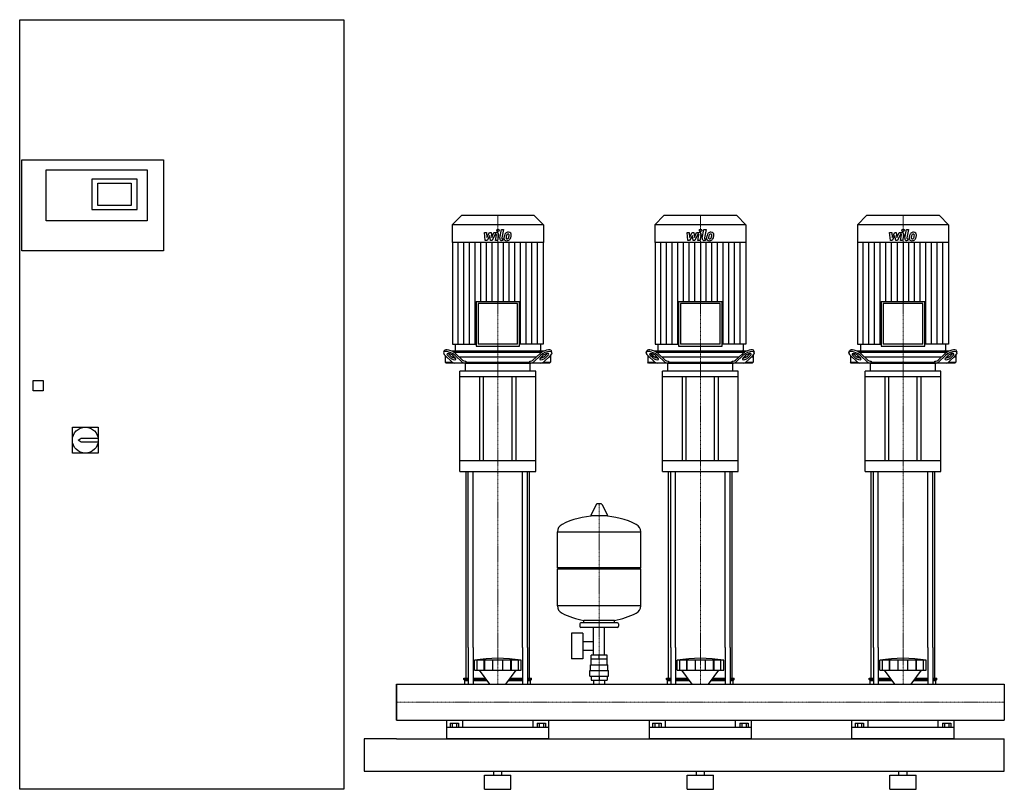
# Model space of a CAD drawing. Extents: x -930 to 1500, y 0 to 1900.
import ezdxf

# ---------------------------------------------------------------- set-up
doc = ezdxf.new("R2010")
doc.units = 0
doc.linetypes.add('DASHDOT', pattern=[1, 0.5, -0.25, 0, -0.25])
doc.layers.get('0').update_dxf_attribs({"color": 124})
doc.layers.add('CP_AXIS', color=143, linetype='DASHDOT', lineweight=18)
doc.layers.add('CP_DETAL', color=33, linetype='Continuous')

msp = doc.modelspace()

# ---------------------------------------------------------------- linework, layer by layer
at = {"extrusion": (0, 1, 0)}
for p, q in [((-930, 0), (-930, 1900)), ((-930, 1900), (-130, 1900)), ((-130, 1900), (-130, 0)), ((-925, 1554), (-575, 1554)), ((-925, 1329), (-925, 1554)), ((-575, 1554), (-575, 1329)), ((-865, 1403.5), (-865, 1529)), ((-865, 1529), (-615, 1529)), ((-615, 1529), (-615, 1403.5)), ((-640, 1506.5), (-752, 1506.5)), ((-752, 1506.5), (-752, 1431)), ((-737, 1496.5), (-655, 1496.5)), ((-737, 1441), (-737, 1496.5)), ((-655, 1496.5), (-655, 1441)), ((-640, 1431), (-640, 1506.5)), ((-655, 1441), (-737, 1441)), ((-752, 1431), (-640, 1431)), ((160, 1417), (137.5, 1393.9)), ((340, 1417), (160, 1417)), ((340, 1417), (362.5, 1393.9)), ((660, 1417), (637.5, 1393.9)), ((840, 1417), (660, 1417)), ((840, 1417), (862.5, 1393.9)), ((1160, 1417), (1137.5, 1393.9)), ((1340, 1417), (1160, 1417)), ((1340, 1417), (1362.5, 1393.9)), ((-615, 1403.5), (-865, 1403.5)), ((362.5, 1393.9), (137.5, 1393.9)), ((137.5, 1393.9), (137.5, 1350)), ((362.5, 1393.9), (362.5, 1350)), ((862.5, 1393.9), (637.5, 1393.9)), ((637.5, 1393.9), (637.5, 1350)), ((862.5, 1393.9), (862.5, 1350)), ((1362.5, 1393.9), (1137.5, 1393.9)), ((1137.5, 1393.9), (1137.5, 1350)), ((1362.5, 1393.9), (1362.5, 1350)), ((362.5, 1350), (137.5, 1350)), ((138, 1350), (138, 1098.8)), ((362, 1350), (362, 1098.8)), ((862.5, 1350), (637.5, 1350)), ((638, 1350), (638, 1098.8)), ((862, 1350), (862, 1098.8)), ((1362.5, 1350), (1137.5, 1350)), ((1138, 1350), (1138, 1098.8)), ((1362, 1350), (1362, 1098.8)), ((-575, 1329), (-925, 1329)), ((196.3, 1204.2), (303.7, 1204.2)), ((196.3, 1204.2), (196.3, 1093.8)), ((298.9, 1199.3), (201.1, 1199.3)), ((201.1, 1199.3), (201.1, 1098.8)), ((298.9, 1098.8), (298.9, 1199.3)), ((303.7, 1093.8), (303.7, 1204.2)), ((696.3, 1204.2), (803.7, 1204.2)), ((696.3, 1204.2), (696.3, 1093.8)), ((798.9, 1199.3), (701.1, 1199.3)), ((701.1, 1199.3), (701.1, 1098.8)), ((798.9, 1098.8), (798.9, 1199.3)), ((803.7, 1093.8), (803.7, 1204.2)), ((1196.3, 1204.2), (1303.7, 1204.2)), ((1196.3, 1204.2), (1196.3, 1093.8)), ((1298.9, 1199.3), (1201.1, 1199.3)), ((1201.1, 1199.3), (1201.1, 1098.8)), ((1298.9, 1098.8), (1298.9, 1199.3)), ((1303.7, 1093.8), (1303.7, 1204.2)), ((138, 1098.8), (196.3, 1098.8)), ((144.8, 1098.8), (144.8, 1084.5)), ((196.3, 1093.8), (303.7, 1093.8)), ((298.9, 1098.8), (201.1, 1098.8)), ((362, 1098.8), (303.7, 1098.8)), ((355.2, 1098.8), (355.2, 1084.5)), ((638, 1098.8), (696.3, 1098.8)), ((644.8, 1098.8), (644.8, 1084.5)), ((696.3, 1093.8), (803.7, 1093.8)), ((798.9, 1098.8), (701.1, 1098.8)), ((862, 1098.8), (803.7, 1098.8)), ((855.2, 1098.8), (855.2, 1084.5)), ((1138, 1098.8), (1196.3, 1098.8)), ((1144.8, 1098.8), (1144.8, 1084.5)), ((1196.3, 1093.8), (1303.7, 1093.8)), ((1298.9, 1098.8), (1201.1, 1098.8)), ((1362, 1098.8), (1303.7, 1098.8)), ((1355.2, 1098.8), (1355.2, 1084.5)), ((116.4, 1078.4), (117.9, 1082.8)), ((120, 1071.1), (120, 1054.5)), ((120.2, 1070.9), (137.6, 1054.7)), ((132.3, 1065.3), (126.4, 1070.9)), ((127.9, 1075.2), (133.9, 1069.7)), ((364.1, 1082), (135.9, 1082)), ((138.8, 1070.9), (144.7, 1065.3)), ((140.7, 1079.5), (359.3, 1079.5)), ((162.3, 1054.7), (145, 1070.9)), ((146.5, 1075.2), (163.2, 1059.7)), ((147.2, 1082), (352.8, 1082)), ((336.8, 1059.7), (353.5, 1075.2)), ((355, 1070.9), (337.7, 1054.7)), ((355.3, 1065.3), (361.2, 1070.9)), ((362.4, 1054.7), (379.8, 1070.9)), ((366.1, 1069.7), (372.1, 1075.2)), ((373.6, 1070.9), (367.7, 1065.3)), ((380, 1071.1), (380, 1054.5)), ((383.6, 1078.4), (382.1, 1082.8)), ((616.4, 1078.4), (617.9, 1082.8)), ((620, 1071.1), (620, 1054.5)), ((620.2, 1070.9), (637.6, 1054.7)), ((632.3, 1065.3), (626.4, 1070.9)), ((627.9, 1075.2), (633.9, 1069.7)), ((864.1, 1082), (635.9, 1082)), ((638.8, 1070.9), (644.7, 1065.3)), ((640.7, 1079.5), (859.3, 1079.5)), ((662.3, 1054.7), (645, 1070.9)), ((646.5, 1075.2), (663.2, 1059.7)), ((647.2, 1082), (852.8, 1082)), ((836.8, 1059.7), (853.5, 1075.2)), ((855, 1070.9), (837.7, 1054.7)), ((855.3, 1065.3), (861.2, 1070.9)), ((862.4, 1054.7), (879.8, 1070.9)), ((866.1, 1069.7), (872.1, 1075.2)), ((873.6, 1070.9), (867.7, 1065.3)), ((880, 1071.1), (880, 1054.5)), ((883.6, 1078.4), (882.1, 1082.8)), ((1116.4, 1078.4), (1117.9, 1082.8)), ((1120, 1071.1), (1120, 1054.5)), ((1120.2, 1070.9), (1137.6, 1054.7)), ((1132.3, 1065.3), (1126.4, 1070.9)), ((1127.9, 1075.2), (1133.9, 1069.7)), ((1364.1, 1082), (1135.9, 1082)), ((1138.8, 1070.9), (1144.7, 1065.3)), ((1140.7, 1079.5), (1359.3, 1079.5)), ((1162.3, 1054.7), (1145, 1070.9)), ((1146.5, 1075.2), (1163.2, 1059.7)), ((1147.2, 1082), (1352.8, 1082)), ((1336.8, 1059.7), (1353.5, 1075.2)), ((1355, 1070.9), (1337.7, 1054.7)), ((1355.3, 1065.3), (1361.2, 1070.9)), ((1362.4, 1054.7), (1379.8, 1070.9)), ((1366.1, 1069.7), (1372.1, 1075.2)), ((1373.6, 1070.9), (1367.7, 1065.3)), ((1380, 1071.1), (1380, 1054.5)), ((1383.6, 1078.4), (1382.1, 1082.8)), ((124.4, 1067), (120, 1067)), ((120, 1054.5), (137.8, 1054.5)), ((122.2, 1052), (120, 1054.5)), ((377.8, 1052), (122.2, 1052)), ((142.9, 1067), (137.7, 1067)), ((344.7, 1067), (155.3, 1067)), ((169.3, 1057), (171.3, 1057)), ((170, 1032), (170, 1050.7)), ((171.3, 1057), (171.3, 1054.5)), ((171.3, 1054.5), (328.7, 1054.5)), ((328.7, 1057), (330.7, 1057)), ((328.7, 1054.5), (328.7, 1057)), ((330, 1032), (330, 1050.7)), ((362.3, 1067), (357.1, 1067)), ((362.2, 1054.5), (380, 1054.5)), ((380, 1067), (375.6, 1067)), ((377.8, 1052), (380, 1054.5)), ((624.4, 1067), (620, 1067)), ((620, 1054.5), (637.8, 1054.5)), ((622.2, 1052), (620, 1054.5)), ((877.8, 1052), (622.2, 1052)), ((642.9, 1067), (637.7, 1067)), ((844.7, 1067), (655.3, 1067)), ((669.3, 1057), (671.3, 1057)), ((670, 1032), (670, 1050.7)), ((671.3, 1057), (671.3, 1054.5)), ((671.3, 1054.5), (828.7, 1054.5)), ((828.7, 1057), (830.7, 1057)), ((828.7, 1054.5), (828.7, 1057)), ((830, 1032), (830, 1050.7)), ((862.3, 1067), (857.1, 1067)), ((862.2, 1054.5), (880, 1054.5)), ((880, 1067), (875.6, 1067)), ((877.8, 1052), (880, 1054.5)), ((1124.4, 1067), (1120, 1067)), ((1120, 1054.5), (1137.8, 1054.5)), ((1122.2, 1052), (1120, 1054.5)), ((1377.8, 1052), (1122.2, 1052)), ((1142.9, 1067), (1137.7, 1067)), ((1344.7, 1067), (1155.3, 1067)), ((1169.3, 1057), (1171.3, 1057)), ((1170, 1032), (1170, 1050.7)), ((1171.3, 1057), (1171.3, 1054.5)), ((1171.3, 1054.5), (1328.7, 1054.5)), ((1328.7, 1057), (1330.7, 1057)), ((1328.7, 1054.5), (1328.7, 1057)), ((1330, 1032), (1330, 1050.7)), ((1362.3, 1067), (1357.1, 1067)), ((1362.2, 1054.5), (1380, 1054.5)), ((1380, 1067), (1375.6, 1067)), ((1377.8, 1052), (1380, 1054.5)), ((343.5, 1032), (156.5, 1032)), ((156.5, 1018.6), (156.5, 1032)), ((343.5, 1018.6), (343.5, 1032)), ((843.5, 1032), (656.5, 1032)), ((656.5, 1018.6), (656.5, 1032)), ((843.5, 1018.6), (843.5, 1032)), ((1343.5, 1032), (1156.5, 1032)), ((1156.5, 1018.6), (1156.5, 1032)), ((1343.5, 1018.6), (1343.5, 1032)), ((-897, 984), (-897, 1009)), ((-897, 1009), (-872, 1009)), ((-872, 1009), (-872, 984)), ((343.5, 1018.6), (156.5, 1018.6)), ((156.5, 784.4), (156.5, 1018.6)), ((205, 1018.6), (205, 811.1)), ((215, 811.1), (215, 1018.6)), ((285, 811.1), (285, 1018.6)), ((295, 811.1), (295, 1018.6)), ((343.5, 784.4), (343.5, 1018.6)), ((843.5, 1018.6), (656.5, 1018.6)), ((656.5, 784.4), (656.5, 1018.6)), ((705, 1018.6), (705, 811.1)), ((715, 811.1), (715, 1018.6)), ((785, 811.1), (785, 1018.6)), ((795, 811.1), (795, 1018.6)), ((843.5, 784.4), (843.5, 1018.6)), ((1343.5, 1018.6), (1156.5, 1018.6)), ((1156.5, 784.4), (1156.5, 1018.6)), ((1205, 1018.6), (1205, 811.1)), ((1215, 811.1), (1215, 1018.6)), ((1285, 811.1), (1285, 1018.6)), ((1295, 811.1), (1295, 1018.6)), ((1343.5, 784.4), (1343.5, 1018.6)), ((-872, 984), (-897, 984)), ((-800, 830), (-800, 894)), ((-800, 894), (-736, 894)), ((-736, 894), (-736, 830)), ((-785.5, 862), (-778, 867)), ((-778, 857), (-785.5, 862)), ((-778, 867), (-736.4, 867)), ((-736.4, 857), (-778, 857)), ((-736, 830), (-800, 830)), ((343.5, 811.1), (156.5, 811.1)), ((843.5, 811.1), (656.5, 811.1)), ((1343.5, 811.1), (1156.5, 811.1)), ((156.5, 784.4), (343.5, 784.4)), ((656.5, 784.4), (843.5, 784.4)), ((1156.5, 784.4), (1343.5, 784.4)), ((493.6, 703.8), (479.4, 677.1)), ((505.3, 704.5), (494.7, 704.5)), ((506.4, 703.8), (520.6, 677.1)), ((519.5, 675.2), (480.5, 675.2)), ((397, 547.5), (397, 635.7)), ((603, 547.5), (603, 635.7)), ((397, 547.5), (603, 547.5)), ((400, 544.5), (397, 547.5)), ((397, 544.5), (603, 544.5)), ((397, 453.2), (397, 544.5)), ((600, 544.5), (603, 547.5)), ((603, 453.2), (603, 544.5)), ((462, 411.4), (462, 417)), ((538, 411.4), (538, 417)), ((452, 408.4), (452, 402.4)), ((545, 411.4), (455, 411.4)), ((545, 399.4), (455, 399.4)), ((486.5, 331.4), (486.5, 399.4)), ((513.5, 331.4), (513.5, 399.4)), ((548, 408.4), (548, 402.4)), ((431.6, 385.4), (431.6, 322.4)), ((459.6, 385.4), (431.6, 385.4)), ((459.6, 385.4), (459.6, 322.4)), ((459.6, 364.6), (486.5, 364.6)), ((171.5, 274.4), (171.5, 350)), ((176.8, 350), (176.8, 259.4)), ((188.8, 350), (188.8, 259.4)), ((311.2, 350), (311.2, 259.4)), ((323.2, 350), (323.2, 259.4)), ((328.5, 274.4), (328.5, 350)), ((459.6, 343.3), (486.5, 343.3)), ((671.5, 274.4), (671.5, 350)), ((676.8, 350), (676.8, 259.4)), ((688.8, 350), (688.8, 259.4)), ((811.2, 350), (811.2, 259.4)), ((823.2, 350), (823.2, 259.4)), ((828.5, 274.4), (828.5, 350)), ((1171.5, 274.4), (1171.5, 350)), ((1176.8, 350), (1176.8, 259.4)), ((1188.8, 350), (1188.8, 259.4)), ((1311.2, 350), (1311.2, 259.4)), ((1323.2, 350), (1323.2, 259.4)), ((1328.5, 274.4), (1328.5, 350)), ((192.5, 293.9), (192.5, 318.9)), ((199.2, 293.9), (199.2, 318.9)), ((216.4, 293.9), (216.4, 318.9)), ((217.7, 293.9), (217.7, 318.9)), ((237.7, 293.9), (237.7, 318.9)), ((262.3, 293.9), (262.3, 318.9)), ((282.3, 293.9), (282.3, 318.9)), ((283.6, 293.9), (283.6, 318.9)), ((300.8, 293.9), (300.8, 318.9)), ((307.5, 293.9), (307.5, 318.9)), ((459.6, 322.4), (431.6, 322.4)), ((480, 307.4), (480, 321.4)), ((480.1, 321.4), (480.1, 331.4)), ((519.9, 331.4), (480.1, 331.4)), ((500, 321.4), (500, 331.4)), ((519.9, 321.4), (519.9, 331.4)), ((520, 307.4), (520, 321.4)), ((692.5, 293.9), (692.5, 318.9)), ((699.2, 293.9), (699.2, 318.9)), ((716.4, 293.9), (716.4, 318.9)), ((717.7, 293.9), (717.7, 318.9)), ((737.7, 293.9), (737.7, 318.9)), ((762.3, 293.9), (762.3, 318.9)), ((782.3, 293.9), (782.3, 318.9)), ((783.6, 293.9), (783.6, 318.9)), ((800.8, 293.9), (800.8, 318.9)), ((807.5, 293.9), (807.5, 318.9)), ((1192.5, 293.9), (1192.5, 318.9)), ((1199.2, 293.9), (1199.2, 318.9)), ((1216.4, 293.9), (1216.4, 318.9)), ((1217.7, 293.9), (1217.7, 318.9)), ((1237.7, 293.9), (1237.7, 318.9)), ((1262.3, 293.9), (1262.3, 318.9)), ((1282.3, 293.9), (1282.3, 318.9)), ((1283.6, 293.9), (1283.6, 318.9)), ((1300.8, 293.9), (1300.8, 318.9)), ((1307.5, 293.9), (1307.5, 318.9)), ((229.9, 259.4), (204.5, 293.9)), ((270.1, 259.4), (295.5, 293.9)), ((477, 293.4), (523, 293.4)), ((477, 279.4), (477, 293.4)), ((478.5, 307.4), (521.5, 307.4)), ((478.5, 293.4), (478.5, 307.4)), ((521.5, 293.4), (521.5, 307.4)), ((523, 279.4), (523, 293.4)), ((729.9, 259.4), (704.5, 293.9)), ((770.1, 259.4), (795.5, 293.9)), ((1229.9, 259.4), (1204.5, 293.9)), ((1270.1, 259.4), (1295.5, 293.9)), ((166.5, 274.4), (176.8, 274.4)), ((166.5, 271.5), (166.5, 274.4)), ((166.5, 271.5), (176.8, 271.5)), ((169, 268.6), (166.5, 271.5)), ((169, 268.6), (176.8, 268.6)), ((169, 259.4), (169, 268.6)), ((188.8, 274.4), (218.9, 274.4)), ((188.8, 271.5), (221, 271.5)), ((188.8, 268.6), (223.1, 268.6)), ((276.9, 268.6), (311.2, 268.6)), ((279, 271.5), (311.2, 271.5)), ((281.1, 274.4), (311.2, 274.4)), ((323.2, 274.4), (333.5, 274.4)), ((323.2, 271.5), (333.5, 271.5)), ((323.2, 268.6), (331, 268.6)), ((331, 268.6), (333.5, 271.5)), ((331, 259.4), (331, 268.6)), ((333.5, 271.5), (333.5, 274.4)), ((477, 279.4), (523, 279.4)), ((480.1, 279.4), (480.1, 269.4)), ((480.1, 269.4), (519.9, 269.4)), ((486.5, 269.4), (486.5, 259.4)), ((500, 279.4), (500, 269.4)), ((513.5, 269.4), (513.5, 259.4)), ((519.9, 279.4), (519.9, 269.4)), ((666.5, 274.4), (676.8, 274.4)), ((666.5, 271.5), (666.5, 274.4)), ((666.5, 271.5), (676.8, 271.5)), ((669, 268.6), (666.5, 271.5)), ((669, 268.6), (676.8, 268.6)), ((669, 259.4), (669, 268.6)), ((688.8, 274.4), (718.9, 274.4)), ((688.8, 271.5), (721, 271.5)), ((688.8, 268.6), (723.1, 268.6)), ((776.9, 268.6), (811.2, 268.6)), ((779, 271.5), (811.2, 271.5)), ((781.1, 274.4), (811.2, 274.4)), ((823.2, 274.4), (833.5, 274.4)), ((823.2, 271.5), (833.5, 271.5)), ((823.2, 268.6), (831, 268.6)), ((831, 268.6), (833.5, 271.5)), ((831, 259.4), (831, 268.6)), ((833.5, 271.5), (833.5, 274.4)), ((1166.5, 274.4), (1176.8, 274.4)), ((1166.5, 271.5), (1166.5, 274.4)), ((1166.5, 271.5), (1176.8, 271.5)), ((1169, 268.6), (1166.5, 271.5)), ((1169, 268.6), (1176.8, 268.6)), ((1169, 259.4), (1169, 268.6)), ((1188.8, 274.4), (1218.9, 274.4)), ((1188.8, 271.5), (1221, 271.5)), ((1188.8, 268.6), (1223.1, 268.6)), ((1276.9, 268.6), (1311.2, 268.6)), ((1279, 271.5), (1311.2, 271.5)), ((1281.1, 274.4), (1311.2, 274.4)), ((1323.2, 274.4), (1333.5, 274.4)), ((1323.2, 271.5), (1333.5, 271.5)), ((1323.2, 268.6), (1331, 268.6)), ((1331, 268.6), (1333.5, 271.5)), ((1331, 259.4), (1331, 268.6)), ((1333.5, 271.5), (1333.5, 274.4)), ((0, 259.4), (0, 170.5)), ((0, 259.4), (0, 170.5)), ((0, 259.4), (0, 259.4)), ((0, 259.4), (1500, 259.4)), ((1500, 259.4), (1500, 170.5)), ((1500, 259.4), (1500, 170.5)), ((1500, 259.4), (1500, 259.4)), ((0, 174.3), (0, 171)), ((0, 170.5), (0, 170.5)), ((0, 170.5), (1500, 170.5)), ((124, 125), (124, 170.5)), ((163.1, 170.5), (163.1, 152.7)), ((336.9, 152.7), (336.9, 170.5)), ((376, 125), (376, 170.5)), ((624, 125), (624, 170.5)), ((663.1, 170.5), (663.1, 152.7)), ((836.9, 152.7), (836.9, 170.5)), ((876, 125), (876, 170.5)), ((1124, 125), (1124, 170.5)), ((1163.1, 170.5), (1163.1, 152.7)), ((1336.9, 152.7), (1336.9, 170.5)), ((1376, 125), (1376, 170.5)), ((1500, 170.5), (1500, 170.5)), ((376, 152.7), (124, 152.7)), ((132.1, 163.1), (132.1, 152.7)), ((132.1, 163.1), (152.9, 163.1)), ((137.3, 163.1), (137.3, 152.7)), ((147.7, 163.1), (147.7, 152.7)), ((152.9, 163.1), (152.9, 152.7)), ((347.1, 163.1), (367.9, 163.1)), ((347.1, 163.1), (347.1, 152.7)), ((352.3, 163.1), (352.3, 152.7)), ((362.7, 163.1), (362.7, 152.7)), ((367.9, 163.1), (367.9, 152.7)), ((876, 152.7), (624, 152.7)), ((632.1, 163.1), (632.1, 152.7)), ((632.1, 163.1), (652.9, 163.1)), ((637.3, 163.1), (637.3, 152.7)), ((647.7, 163.1), (647.7, 152.7)), ((652.9, 163.1), (652.9, 152.7)), ((847.1, 163.1), (867.9, 163.1)), ((847.1, 163.1), (847.1, 152.7)), ((852.3, 163.1), (852.3, 152.7)), ((862.7, 163.1), (862.7, 152.7)), ((867.9, 163.1), (867.9, 152.7)), ((1376, 152.7), (1124, 152.7)), ((1132.1, 163.1), (1132.1, 152.7)), ((1132.1, 163.1), (1152.9, 163.1)), ((1137.3, 163.1), (1137.3, 152.7)), ((1147.7, 163.1), (1147.7, 152.7)), ((1152.9, 163.1), (1152.9, 152.7)), ((1347.1, 163.1), (1367.9, 163.1)), ((1347.1, 163.1), (1347.1, 152.7)), ((1352.3, 163.1), (1352.3, 152.7)), ((1362.7, 163.1), (1362.7, 152.7)), ((1367.9, 163.1), (1367.9, 152.7)), ((0, 125), (1500, 125)), ((1500, 45), (1500, 125)), ((-80, 45), (1500, 45)), ((217.5, 35), (282.5, 35)), ((217.5, 0), (217.5, 35)), ((240, 35), (240, 45)), ((260, 35), (260, 45)), ((282.5, 0), (282.5, 35)), ((717.5, 35), (782.5, 35)), ((717.5, 0), (717.5, 35)), ((740, 35), (740, 45)), ((760, 35), (760, 45)), ((782.5, 0), (782.5, 35)), ((1217.5, 35), (1282.5, 35)), ((1217.5, 0), (1217.5, 35)), ((1240, 35), (1240, 45)), ((1260, 35), (1260, 45)), ((1282.5, 0), (1282.5, 35)), ((-130, 0), (-930, 0)), ((217.5, 0), (282.5, 0)), ((717.5, 0), (782.5, 0)), ((1217.5, 0), (1282.5, 0))]:
    msp.add_line(p, q, dxfattribs=at)
for p, q in [((171, 1052), (329, 1052)), ((172.9, 1052), (171.3, 1054.5)), ((327.1, 1052), (328.7, 1054.5)), ((671, 1052), (829, 1052)), ((672.9, 1052), (671.3, 1054.5)), ((827.1, 1052), (828.7, 1054.5)), ((1171, 1052), (1329, 1052)), ((1172.9, 1052), (1171.3, 1054.5)), ((1327.1, 1052), (1328.7, 1054.5)), ((171.5, 350), (171.5, 784.4)), ((176.8, 350), (176.8, 784.4)), ((188.8, 350), (188.8, 784.4)), ((311.2, 350), (311.2, 784.4)), ((323.2, 350), (323.2, 784.4)), ((328.5, 350), (328.5, 784.4)), ((671.5, 350), (671.5, 784.4)), ((676.8, 350), (676.8, 784.4)), ((688.8, 350), (688.8, 784.4)), ((811.2, 350), (811.2, 784.4)), ((823.2, 350), (823.2, 784.4)), ((828.5, 350), (828.5, 784.4)), ((1171.5, 350), (1171.5, 784.4)), ((1176.8, 350), (1176.8, 784.4)), ((1188.8, 350), (1188.8, 784.4)), ((1311.2, 350), (1311.2, 784.4)), ((1323.2, 350), (1323.2, 784.4)), ((1328.5, 350), (1328.5, 784.4)), ((397, 635.7), (603, 635.7)), ((603, 453.2), (397, 453.2)), ((538, 417), (462, 417)), ((307.5, 318.9), (192.5, 318.9)), ((520, 321.4), (480, 321.4)), ((807.5, 318.9), (692.5, 318.9)), ((1307.5, 318.9), (1192.5, 318.9)), ((192.5, 293.9), (307.5, 293.9)), ((692.5, 293.9), (807.5, 293.9)), ((1192.5, 293.9), (1307.5, 293.9)), ((0, 170.5), (0, 259.4)), ((169, 259.4), (331, 259.4)), ((669, 259.4), (831, 259.4)), ((1169, 259.4), (1331, 259.4)), ((1500, 259.4), (1500, 170.5)), ((-80, 125), (-80, 45)), ((0, 125), (-80, 125)), ((-80, 125), (-80, 125)), ((376, 125), (124, 125)), ((876, 125), (624, 125)), ((1376, 125), (1124, 125))]:
    msp.add_line(p, q)
msp.add_circle((-768, 862), 32)
for centre, radius, start, end in [((494.7, 703.2), 1.25, 90, 149.0362), ((505.3, 703.2), 1.25, 30.9638, 90), ((500, 468.4), 207, 92.8162, 116.2545), ((480.5, 676.5), 1.25, 149.0362, 270), ((500, 468.4), 207, 63.7455, 87.1838), ((519.5, 676.5), 1.25, 270, 30.9638), ((417.5, 635.7), 20.5, 116.2545, 180), ((582.5, 635.7), 20.5, 0, 63.7455), ((417.5, 453.2), 20.5, 180, 243.7455), ((582.5, 453.2), 20.5, 296.2545, 0), ((500, 620.5), 207, 243.7455, 259.4219), ((500, 620.5), 207, 280.5781, 296.2545), ((455, 408.4), 3, 90, 180), ((455, 402.4), 3, 180, 270), ((545, 408.4), 3, 0, 90), ((545, 402.4), 3, 270, 0)]:
    msp.add_arc(centre, radius, start, end)
for centre, major_axis, ratio, start_param, end_param in [((132.6, 1070.9), (-16.1, 7.8), 0.386418, 4.041138, 7.182731), ((134.1, 1075.2), (-16.1, 7.8), 0.386418, 4.041138, 6.325659), ((132.6, 1070.9), (-8.05, 3.92), 0.386418, 4.041138, 7.182731), ((134.1, 1075.2), (-8.05, 3.92), 0.386418, 0.765208, 0.899545), ((140, 1069.7), (-8.05, 3.92), 0.386418, 0.899545, 2.461332), ((147.2, 1084.5), (0, 2.49), 0.972723, 1.570796, 3.141593), ((352.8, 1084.5), (0, 2.49), 0.972723, 3.141593, 4.712389), ((365.9, 1075.2), (16.1, 7.8), 0.386418, -0.042473, 2.242047), ((360, 1069.7), (8.05, 3.92), 0.386418, 3.821853, 5.38364), ((367.4, 1070.9), (16.1, 7.8), 0.386418, -0.899545, 2.242047), ((367.4, 1070.9), (8.05, 3.92), 0.386418, -0.899545, 2.242047), ((365.9, 1075.2), (8.05, 3.92), 0.386418, -0.899545, -0.765208), ((632.6, 1070.9), (-16.1, 7.8), 0.386418, 4.041138, 7.182731), ((634.1, 1075.2), (-16.1, 7.8), 0.386418, 4.041138, 6.325659), ((632.6, 1070.9), (-8.05, 3.92), 0.386418, 4.041138, 7.182731), ((634.1, 1075.2), (-8.05, 3.92), 0.386418, 0.765208, 0.899545), ((640, 1069.7), (-8.05, 3.92), 0.386418, 0.899545, 2.461332), ((647.2, 1084.5), (0, 2.49), 0.972723, 1.570796, 3.141593), ((852.8, 1084.5), (0, 2.49), 0.972723, 3.141593, 4.712389), ((865.9, 1075.2), (16.1, 7.8), 0.386418, -0.042473, 2.242047), ((860, 1069.7), (8.05, 3.92), 0.386418, 3.821853, 5.38364), ((867.4, 1070.9), (16.1, 7.8), 0.386418, -0.899545, 2.242047), ((867.4, 1070.9), (8.05, 3.92), 0.386418, -0.899545, 2.242047), ((865.9, 1075.2), (8.05, 3.92), 0.386418, -0.899545, -0.765208), ((1132.6, 1070.9), (-16.1, 7.8), 0.386418, 4.041138, 7.182731), ((1134.1, 1075.2), (-16.1, 7.8), 0.386418, 4.041138, 6.325659), ((1132.6, 1070.9), (-8.05, 3.92), 0.386418, 4.041138, 7.182731), ((1134.1, 1075.2), (-8.05, 3.92), 0.386418, 0.765208, 0.899545), ((1140, 1069.7), (-8.05, 3.92), 0.386418, 0.899545, 2.461332), ((1147.2, 1084.5), (0, 2.49), 0.972723, 1.570796, 3.141593), ((1352.8, 1084.5), (0, 2.49), 0.972723, 3.141593, 4.712389), ((1365.9, 1075.2), (16.1, 7.8), 0.386418, -0.042473, 2.242047), ((1360, 1069.7), (8.05, 3.92), 0.386418, 3.821853, 5.38364), ((1367.4, 1070.9), (16.1, 7.8), 0.386418, -0.899545, 2.242047), ((1367.4, 1070.9), (8.05, 3.92), 0.386418, -0.899545, 2.242047), ((1365.9, 1075.2), (8.05, 3.92), 0.386418, -0.899545, -0.765208), ((138.5, 1065.3), (-8.05, 3.92), 0.386418, 0.899545, 4.041138), ((143.8, 1072), (0, 20), 0.619016, 2.617994, 3.141593), ((168.5, 1072), (0, 20), 0.619016, 2.617994, 3.141593), ((169.3, 1077), (0, 20), 0.619016, 2.617994, 3.141593), ((171, 1050.7), (0, 1.34), 0.748879, 0, 1.570796), ((329, 1050.7), (0, 1.34), 0.748879, -1.570796, 0), ((330.7, 1077), (0, 20), 0.619016, 3.141593, 3.665191), ((331.5, 1072), (0, 20), 0.619016, 3.141593, 3.665191), ((361.5, 1065.3), (8.05, 3.92), 0.386418, 2.242047, 5.38364), ((356.2, 1072), (0, 20), 0.619016, 3.141593, 3.665191), ((638.5, 1065.3), (-8.05, 3.92), 0.386418, 0.899545, 4.041138), ((643.8, 1072), (0, 20), 0.619016, 2.617994, 3.141593), ((668.5, 1072), (0, 20), 0.619016, 2.617994, 3.141593), ((669.3, 1077), (0, 20), 0.619016, 2.617994, 3.141593), ((671, 1050.7), (0, 1.34), 0.748879, 0, 1.570796), ((829, 1050.7), (0, 1.34), 0.748879, -1.570796, 0), ((830.7, 1077), (0, 20), 0.619016, 3.141593, 3.665191), ((831.5, 1072), (0, 20), 0.619016, 3.141593, 3.665191), ((861.5, 1065.3), (8.05, 3.92), 0.386418, 2.242047, 5.38364), ((856.2, 1072), (0, 20), 0.619016, 3.141593, 3.665191), ((1138.5, 1065.3), (-8.05, 3.92), 0.386418, 0.899545, 4.041138), ((1143.8, 1072), (0, 20), 0.619016, 2.617994, 3.141593), ((1168.5, 1072), (0, 20), 0.619016, 2.617994, 3.141593), ((1169.3, 1077), (0, 20), 0.619016, 2.617994, 3.141593), ((1171, 1050.7), (0, 1.34), 0.748879, 0, 1.570796), ((1329, 1050.7), (0, 1.34), 0.748879, -1.570796, 0), ((1330.7, 1077), (0, 20), 0.619016, 3.141593, 3.665191), ((1331.5, 1072), (0, 20), 0.619016, 3.141593, 3.665191), ((1361.5, 1065.3), (8.05, 3.92), 0.386418, 2.242047, 5.38364), ((1356.2, 1072), (0, 20), 0.619016, 3.141593, 3.665191), ((250, -159.5), (0, 483), 0.859746, -0.138907, 0.138907), ((750, -159.5), (0, 483), 0.859746, -0.138907, 0.138907), ((1250, -159.5), (0, 483), 0.859746, -0.138907, 0.138907)]:
    msp.add_ellipse(centre, major_axis=major_axis, ratio=ratio, start_param=start_param, end_param=end_param)
at = {"layer": 'CP_AXIS'}
for p, q in [((250, 1417), (250, 1082)), ((750, 1417), (750, 1082)), ((1250, 1417), (1250, 1082)), ((250, 1082), (250, 1052)), ((750, 1082), (750, 1052)), ((1250, 1082), (1250, 1052)), ((250, 784.4), (250, 1052)), ((750, 784.4), (750, 1052)), ((1250, 784.4), (1250, 1052)), ((250, 784.4), (250, 350)), ((750, 784.4), (750, 350)), ((1250, 784.4), (1250, 350)), ((500, 259.4), (500, 704.5)), ((250, 350), (250, 259.4)), ((750, 350), (750, 259.4)), ((1250, 350), (1250, 259.4)), ((1500, 215), (0, 215)), ((0, 215), (0, 215)), ((1500, 215), (1500, 215))]:
    msp.add_line(p, q, dxfattribs=at)
at = {"layer": 'CP_DETAL'}
for p, q in [((216.9, 1374.9), (222.1, 1374.9)), ((219, 1354.7), (216.9, 1374.9)), ((222.1, 1374.9), (222.9, 1362.4)), ((222.9, 1362.4), (229.5, 1374.9)), ((230.1, 1367.4), (223.4, 1354.7)), ((229.5, 1374.9), (233.4, 1374.9)), ((231.9, 1354.7), (230.1, 1367.4)), ((233.4, 1374.9), (235.1, 1362.4)), ((235.1, 1362.4), (240.2, 1374.9)), ((243.6, 1370.6), (236.3, 1354.7)), ((240.2, 1374.9), (247, 1374.9)), ((244.8, 1370.6), (243.6, 1370.6)), ((243.9, 1354.7), (246.5, 1368.5)), ((251.7, 1369.2), (248.9, 1354.7)), ((254.6, 1360.4), (258.8, 1382.3)), ((258.8, 1382.3), (263.9, 1382.3)), ((263.9, 1382.3), (259.7, 1361.1)), ((716.9, 1374.9), (722.1, 1374.9)), ((719, 1354.7), (716.9, 1374.9)), ((722.1, 1374.9), (722.9, 1362.4)), ((722.9, 1362.4), (729.5, 1374.9)), ((730.1, 1367.4), (723.4, 1354.7)), ((729.5, 1374.9), (733.4, 1374.9)), ((731.9, 1354.7), (730.1, 1367.4)), ((733.4, 1374.9), (735.1, 1362.4)), ((735.1, 1362.4), (740.2, 1374.9)), ((743.6, 1370.6), (736.3, 1354.7)), ((740.2, 1374.9), (747, 1374.9)), ((744.8, 1370.6), (743.6, 1370.6)), ((743.9, 1354.7), (746.5, 1368.5)), ((751.7, 1369.2), (748.9, 1354.7)), ((754.6, 1360.4), (758.8, 1382.3)), ((758.8, 1382.3), (763.9, 1382.3)), ((763.9, 1382.3), (759.7, 1361.1)), ((1216.9, 1374.9), (1222.1, 1374.9)), ((1219, 1354.7), (1216.9, 1374.9)), ((1222.1, 1374.9), (1222.9, 1362.4)), ((1222.9, 1362.4), (1229.5, 1374.9)), ((1230.1, 1367.4), (1223.4, 1354.7)), ((1229.5, 1374.9), (1233.4, 1374.9)), ((1231.9, 1354.7), (1230.1, 1367.4)), ((1233.4, 1374.9), (1235.1, 1362.4)), ((1235.1, 1362.4), (1240.2, 1374.9)), ((1243.6, 1370.6), (1236.3, 1354.7)), ((1240.2, 1374.9), (1247, 1374.9)), ((1244.8, 1370.6), (1243.6, 1370.6)), ((1243.9, 1354.7), (1246.5, 1368.5)), ((1251.7, 1369.2), (1248.9, 1354.7)), ((1254.6, 1360.4), (1258.8, 1382.3)), ((1258.8, 1382.3), (1263.9, 1382.3)), ((1263.9, 1382.3), (1259.7, 1361.1)), ((152, 1098.8), (152, 1350)), ((166, 1098.8), (166, 1350)), ((180, 1098.8), (180, 1350)), ((194, 1098.8), (194, 1350)), ((208, 1204.2), (208, 1350)), ((223.4, 1354.7), (219, 1354.7)), ((222, 1204.2), (222, 1350)), ((236.3, 1354.7), (231.9, 1354.7)), ((236, 1204.2), (236, 1350)), ((248.9, 1354.7), (243.9, 1354.7)), ((250, 1350), (250, 1204.2)), ((262.2, 1354.7), (259.3, 1354.7)), ((261.5, 1358.9), (263.1, 1358.9)), ((263.1, 1358.9), (262.2, 1354.7)), ((264, 1204.2), (264, 1350)), ((278, 1204.2), (278, 1350)), ((292, 1204.2), (292, 1350)), ((306, 1098.8), (306, 1350)), ((320, 1098.8), (320, 1350)), ((334, 1098.8), (334, 1350)), ((348, 1098.8), (348, 1350)), ((652, 1098.8), (652, 1350)), ((666, 1098.8), (666, 1350)), ((680, 1098.8), (680, 1350)), ((694, 1098.8), (694, 1350)), ((708, 1204.2), (708, 1350)), ((723.4, 1354.7), (719, 1354.7)), ((722, 1204.2), (722, 1350)), ((736.3, 1354.7), (731.9, 1354.7)), ((736, 1204.2), (736, 1350)), ((748.9, 1354.7), (743.9, 1354.7)), ((750, 1350), (750, 1204.2)), ((762.2, 1354.7), (759.3, 1354.7)), ((761.5, 1358.9), (763.1, 1358.9)), ((763.1, 1358.9), (762.2, 1354.7)), ((764, 1204.2), (764, 1350)), ((778, 1204.2), (778, 1350)), ((792, 1204.2), (792, 1350)), ((806, 1098.8), (806, 1350)), ((820, 1098.8), (820, 1350)), ((834, 1098.8), (834, 1350)), ((848, 1098.8), (848, 1350)), ((1152, 1098.8), (1152, 1350)), ((1166, 1098.8), (1166, 1350)), ((1180, 1098.8), (1180, 1350)), ((1194, 1098.8), (1194, 1350)), ((1208, 1204.2), (1208, 1350)), ((1223.4, 1354.7), (1219, 1354.7)), ((1222, 1204.2), (1222, 1350)), ((1236.3, 1354.7), (1231.9, 1354.7)), ((1236, 1204.2), (1236, 1350)), ((1248.9, 1354.7), (1243.9, 1354.7)), ((1250, 1350), (1250, 1204.2)), ((1262.2, 1354.7), (1259.3, 1354.7)), ((1261.5, 1358.9), (1263.1, 1358.9)), ((1263.1, 1358.9), (1262.2, 1354.7)), ((1264, 1204.2), (1264, 1350)), ((1278, 1204.2), (1278, 1350)), ((1292, 1204.2), (1292, 1350)), ((1306, 1098.8), (1306, 1350)), ((1320, 1098.8), (1320, 1350)), ((1334, 1098.8), (1334, 1350)), ((1348, 1098.8), (1348, 1350))]:
    msp.add_line(p, q, dxfattribs=at)
for centre in [(250.3, 1379.7), (750.3, 1379.7), (1250.3, 1379.7)]:
    msp.add_circle(centre, 3, dxfattribs=at)
for centre, radius, start, end in [((244.8, 1368.8), 1.8, 349.1282, 90.0361), ((247, 1370.1), 4.8, 349.1463, 90.1097), ((261.5, 1360.7), 1.8, 169.0041, 270), ((271.3, 1360.7), 6.29, 173.443, 216.7902), ((289.1, 1359.9), 24, 168.3333, 176.5259), ((283.1, 1362.1), 17.7, 153.1115, 171.0742), ((275.5, 1365.5), 9.44, 130.4936, 150.8647), ((276, 1365.1), 10.1, 89.3287, 131.1984), ((287.6, 1361.1), 17.4, 167.8511, 176.8316), ((273.4, 1361.7), 3.17, 173.0647, 215.6723), ((297.6, 1359.6), 27.5, 165.0104, 169.1866), ((276.4, 1365.7), 5.44, 132.3225, 168.5446), ((275.1, 1366.9), 3.72, 88.6944, 130.5967), ((275.3, 1367.2), 3.39, 69.364, 91.2833), ((272.5, 1363.3), 4.57, 311.1381, 334.8162), ((276.5, 1368.2), 6.97, 39.8625, 93.7877), ((275.7, 1368.3), 2.23, 38.8919, 68.6227), ((262.6, 1367.4), 15.2, 336.5302, 350.0633), ((275, 1367.9), 3.02, 358.4755, 35.933), ((258.7, 1368.4), 19.3, 349.3761, 358.4794), ((272.3, 1364.5), 10, 311.0023, 344.0583), ((277, 1369), 6.13, 357.2175, 36.9176), ((253.4, 1370.4), 29.8, 343.0634, 349.1605), ((262.8, 1369.1), 20.4, 347.7846, 358.7587), ((744.8, 1368.8), 1.8, 349.1282, 90.0361), ((747, 1370.1), 4.8, 349.1463, 90.1097), ((761.5, 1360.7), 1.8, 169.0041, 270), ((771.3, 1360.7), 6.29, 173.443, 216.7902), ((789.1, 1359.9), 24, 168.3333, 176.5259), ((783.1, 1362.1), 17.7, 153.1115, 171.0742), ((775.5, 1365.5), 9.44, 130.4936, 150.8647), ((776, 1365.1), 10.1, 89.3287, 131.1984), ((787.6, 1361.1), 17.4, 167.8511, 176.8316), ((773.4, 1361.7), 3.17, 173.0647, 215.6723), ((797.6, 1359.6), 27.5, 165.0104, 169.1866), ((776.4, 1365.7), 5.44, 132.3225, 168.5446), ((775.1, 1366.9), 3.72, 88.6944, 130.5967), ((775.3, 1367.2), 3.39, 69.364, 91.2833), ((772.5, 1363.3), 4.57, 311.1381, 334.8162), ((776.5, 1368.2), 6.97, 39.8625, 93.7877), ((775.7, 1368.3), 2.23, 38.8919, 68.6227), ((762.6, 1367.4), 15.2, 336.5302, 350.0633), ((775, 1367.9), 3.02, 358.4755, 35.933), ((758.7, 1368.4), 19.3, 349.3761, 358.4794), ((772.3, 1364.5), 10, 311.0023, 344.0583), ((777, 1369), 6.13, 357.2175, 36.9176), ((753.4, 1370.4), 29.8, 343.0634, 349.1605), ((762.8, 1369.1), 20.4, 347.7846, 358.7587), ((1244.8, 1368.8), 1.8, 349.1282, 90.0361), ((1247, 1370.1), 4.8, 349.1463, 90.1097), ((1261.5, 1360.7), 1.8, 169.0041, 270), ((1271.3, 1360.7), 6.29, 173.443, 216.7902), ((1289.1, 1359.9), 24, 168.3333, 176.5259), ((1283.1, 1362.1), 17.7, 153.1115, 171.0742), ((1275.5, 1365.5), 9.44, 130.4936, 150.8647), ((1276, 1365.1), 10.1, 89.3287, 131.1984), ((1287.6, 1361.1), 17.4, 167.8511, 176.8316), ((1273.4, 1361.7), 3.17, 173.0647, 215.6723), ((1297.6, 1359.6), 27.5, 165.0104, 169.1866), ((1276.4, 1365.7), 5.44, 132.3225, 168.5446), ((1275.1, 1366.9), 3.72, 88.6944, 130.5967), ((1275.3, 1367.2), 3.39, 69.364, 91.2833), ((1272.5, 1363.3), 4.57, 311.1381, 334.8162), ((1276.5, 1368.2), 6.97, 39.8625, 93.7877), ((1275.7, 1368.3), 2.23, 38.8919, 68.6227), ((1262.6, 1367.4), 15.2, 336.5302, 350.0633), ((1275, 1367.9), 3.02, 358.4755, 35.933), ((1258.7, 1368.4), 19.3, 349.3761, 358.4794), ((1272.3, 1364.5), 10, 311.0023, 344.0583), ((1277, 1369), 6.13, 357.2175, 36.9176), ((1253.4, 1370.4), 29.8, 343.0634, 349.1605), ((1262.8, 1369.1), 20.4, 347.7846, 358.7587), ((259.3, 1359.5), 4.8, 169.0042, 270), ((271.6, 1361.2), 6.79, 219.1176, 274.2411), ((272.7, 1361.5), 2.55, 220.254, 274.7357), ((272.1, 1364.7), 10.3, 269.6738, 310.639), ((272.3, 1367.9), 8.93, 274.1845, 282.2301), ((273.1, 1362.7), 3.72, 287.2372, 310.2783), ((759.3, 1359.5), 4.8, 169.0042, 270), ((771.6, 1361.2), 6.79, 219.1176, 274.2411), ((772.7, 1361.5), 2.55, 220.254, 274.7357), ((772.1, 1364.7), 10.3, 269.6738, 310.639), ((772.3, 1367.9), 8.93, 274.1845, 282.2301), ((773.1, 1362.7), 3.72, 287.2372, 310.2783), ((1259.3, 1359.5), 4.8, 169.0042, 270), ((1271.6, 1361.2), 6.79, 219.1176, 274.2411), ((1272.7, 1361.5), 2.55, 220.254, 274.7357), ((1272.1, 1364.7), 10.3, 269.6738, 310.639), ((1272.3, 1367.9), 8.93, 274.1845, 282.2301), ((1273.1, 1362.7), 3.72, 287.2372, 310.2783)]:
    msp.add_arc(centre, radius, start, end, dxfattribs=at)

doc.saveas('drawing.dxf')
